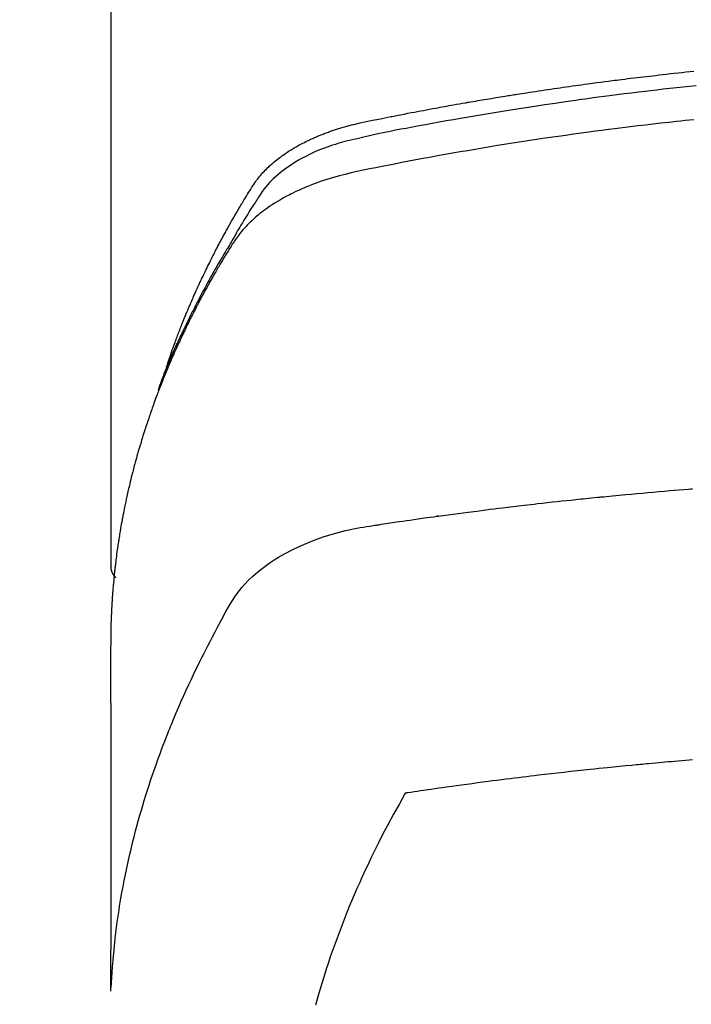
# Model space of a CAD drawing. Units: millimetres. Extents: x -109 to 26472, y -120 to 8847.
# Drawn here: x 16959 to 16975, y 7021 to 7045 of the extents above; entities that cross this region are included whole.
import ezdxf

# ---------------------------------------------------------------- set-up
doc = ezdxf.new("R2010")
doc.units = ezdxf.units.MM
doc.layers.add('150-機器', color=8, linetype='Continuous')
doc.layers.add('160-文字', color=254, linetype='Continuous')
doc.styles.add('KH001', font='txt')
doc.dimstyles.new('KH1xx030', dxfattribs={"dimscale": 30, "dimtxt": 2, "dimasz": 0.6, "dimexe": 0.3, "dimexo": 1.2, "dimgap": 0.5, "dimtad": 3, "dimdec": 1, "dimdsep": 46, "dimlunit": 6, "dimtxsty": 'KH001', "dimblk": 'DOT', "dimcen": 1, "dimdle": 1, "dimclrd": 256, "dimclre": 256, "dimclrt": 256, "dimadec": 0, "dimazin": 0, "dimtfac": 1, "dimtdec": 1, "dimtix": 1, "dimtmove": 2, "dimatfit": 3, "dimldrblk": 'CLOSEDBLANK', "dimfxl": 1, "dimtolj": 1, "dimtzin": 0, "dimlwd": -1, "dimlwe": -1, "dimarcsym": 0})

# ---------------------------------------------------------------- blocks, each defined once
blk = doc.blocks.new('F402_H')
at = {"layer": '150-機器', "color": 13, "linetype": 'Continuous'}
blk.add_line((-22.939, -188.142), (-22.939, -261.807), dxfattribs=at)
for points in [[(-21.583, -256.961), (-21.563, -256.897), (-21.543, -256.832), (-21.522, -256.768), (-21.501, -256.704), (-21.483, -256.65), (-21.464, -256.596), (-21.445, -256.543), (-21.426, -256.489), (-21.417, -256.467), (-21.409, -256.445), (-21.401, -256.423), (-21.393, -256.401), (-21.38, -256.365), (-21.367, -256.329), (-21.354, -256.294), (-21.341, -256.258), (-21.329, -256.227), (-21.317, -256.196), (-21.306, -256.165), (-21.294, -256.133), (-21.28, -256.098), (-21.266, -256.062), (-21.252, -256.026), (-21.238, -255.991), (-21.214, -255.929), (-21.189, -255.866), (-21.164, -255.804), (-21.139, -255.742), (-21.128, -255.716), (-21.117, -255.69), (-21.106, -255.663), (-21.095, -255.637), (-21.084, -255.61), (-21.073, -255.583), (-21.062, -255.557), (-21.051, -255.53), (-21.039, -255.503), (-21.028, -255.477), (-21.016, -255.45), (-21.005, -255.423), (-20.997, -255.406), (-20.99, -255.388), (-20.982, -255.37), (-20.975, -255.352), (-20.959, -255.317), (-20.943, -255.282), (-20.928, -255.247), (-20.912, -255.212), (-20.9, -255.185), (-20.888, -255.158), (-20.877, -255.132), (-20.865, -255.105), (-20.849, -255.07), (-20.833, -255.035), (-20.816, -255), (-20.8, -254.965), (-20.788, -254.938), (-20.776, -254.912), (-20.764, -254.885), (-20.751, -254.859), (-20.739, -254.832), (-20.726, -254.806), (-20.714, -254.779), (-20.701, -254.753), (-20.693, -254.735), (-20.685, -254.718), (-20.676, -254.7), (-20.668, -254.682), (-20.659, -254.665), (-20.651, -254.647), (-20.642, -254.63), (-20.634, -254.612), (-20.612, -254.569), (-20.591, -254.525), (-20.569, -254.481), (-20.548, -254.437), (-20.531, -254.402), (-20.513, -254.367), (-20.496, -254.332), (-20.478, -254.297), (-20.46, -254.262), (-20.442, -254.227), (-20.424, -254.192), (-20.406, -254.157), (-20.395, -254.135), (-20.383, -254.113), (-20.372, -254.091), (-20.36, -254.069), (-20.34, -254.03), (-20.319, -253.991), (-20.298, -253.952), (-20.278, -253.913), (-20.259, -253.878), (-20.24, -253.843), (-20.222, -253.809), (-20.203, -253.774), (-20.189, -253.748), (-20.174, -253.722), (-20.16, -253.696), (-20.146, -253.67), (-20.132, -253.644), (-20.117, -253.618), (-20.103, -253.591), (-20.088, -253.565), (-20.078, -253.548), (-20.069, -253.531), (-20.059, -253.514), (-20.049, -253.496), (-20.01, -253.427), (-19.97, -253.357), (-19.931, -253.288), (-19.891, -253.219), (-19.875, -253.193), (-19.86, -253.168), (-19.845, -253.142), (-19.83, -253.116), (-19.815, -253.09), (-19.799, -253.064), (-19.784, -253.039), (-19.769, -253.013), (-19.759, -252.995), (-19.748, -252.978), (-19.738, -252.961), (-19.727, -252.944), (-19.701, -252.901), (-19.675, -252.858), (-19.648, -252.815), (-19.622, -252.772), (-19.596, -252.729), (-19.569, -252.686), (-19.542, -252.644), (-19.516, -252.601), (-19.494, -252.566), (-19.471, -252.531), (-19.448, -252.497), (-19.425, -252.463), (-19.401, -252.43), (-19.376, -252.398), (-19.351, -252.366), (-19.325, -252.334), (-19.3, -252.305), (-19.274, -252.275), (-19.248, -252.246), (-19.221, -252.218), (-19.193, -252.188), (-19.165, -252.16), (-19.136, -252.131), (-19.107, -252.103), (-19.086, -252.084), (-19.064, -252.064), (-19.043, -252.045), (-19.021, -252.026), (-18.983, -251.994), (-18.945, -251.962), (-18.907, -251.931), (-18.868, -251.901), (-18.841, -251.88), (-18.814, -251.86), (-18.787, -251.84), (-18.76, -251.821), (-18.728, -251.799), (-18.697, -251.778), (-18.666, -251.757), (-18.634, -251.736), (-18.61, -251.721), (-18.587, -251.706), (-18.563, -251.691), (-18.539, -251.676), (-18.493, -251.648), (-18.446, -251.621), (-18.399, -251.594), (-18.352, -251.569), (-18.316, -251.55), (-18.28, -251.531), (-18.244, -251.513), (-18.208, -251.495), (-18.178, -251.48), (-18.147, -251.465), (-18.117, -251.45), (-18.086, -251.436), (-18.066, -251.426), (-18.045, -251.417), (-18.024, -251.408), (-18.003, -251.399), (-17.978, -251.388), (-17.953, -251.377), (-17.929, -251.367), (-17.904, -251.356), (-17.882, -251.347), (-17.861, -251.338), (-17.839, -251.33), (-17.817, -251.321), (-17.791, -251.311), (-17.765, -251.302), (-17.739, -251.292), (-17.713, -251.282), (-17.687, -251.272), (-17.661, -251.263), (-17.634, -251.253), (-17.608, -251.243), (-17.585, -251.235), (-17.562, -251.228), (-17.539, -251.22), (-17.516, -251.212), (-17.489, -251.204), (-17.462, -251.195), (-17.435, -251.186), (-17.408, -251.178), (-17.373, -251.167), (-17.338, -251.156), (-17.303, -251.146), (-17.268, -251.136), (-17.24, -251.128), (-17.212, -251.12), (-17.185, -251.113), (-17.157, -251.106), (-17.129, -251.098), (-17.101, -251.091), (-17.073, -251.084), (-17.045, -251.077), (-16.895, -251.041), (-16.744, -251.009), (-16.592, -250.978), (-16.441, -250.948), (-16.369, -250.934), (-16.297, -250.919), (-16.225, -250.905), (-16.153, -250.89), (-16.116, -250.883), (-16.08, -250.876), (-16.044, -250.869), (-16.008, -250.861), (-15.918, -250.844), (-15.827, -250.826), (-15.737, -250.809), (-15.647, -250.792), (-15.574, -250.778), (-15.502, -250.764), (-15.429, -250.75), (-15.357, -250.737), (-15.284, -250.723), (-15.211, -250.71), (-15.138, -250.696), (-15.065, -250.683), (-15.011, -250.673), (-14.956, -250.663), (-14.902, -250.653), (-14.847, -250.643), (-14.792, -250.633), (-14.738, -250.623), (-14.683, -250.614), (-14.629, -250.604), (-14.555, -250.591), (-14.482, -250.578), (-14.409, -250.565), (-14.335, -250.552), (-14.317, -250.549), (-14.299, -250.546), (-14.281, -250.542), (-14.263, -250.539), (-14.207, -250.53), (-14.152, -250.521), (-14.097, -250.511), (-14.042, -250.502), (-13.932, -250.484), (-13.822, -250.465), (-13.712, -250.447), (-13.601, -250.429), (-13.546, -250.42), (-13.491, -250.411), (-13.436, -250.402), (-13.381, -250.393), (-13.344, -250.387), (-13.307, -250.381), (-13.27, -250.375), (-13.233, -250.369), (-13.196, -250.363), (-13.159, -250.357), (-13.123, -250.351), (-13.086, -250.346), (-13.03, -250.337), (-12.974, -250.328), (-12.919, -250.32), (-12.863, -250.311), (-12.789, -250.299), (-12.715, -250.288), (-12.641, -250.277), (-12.567, -250.266), (-12.493, -250.255), (-12.418, -250.243), (-12.344, -250.232), (-12.27, -250.221), (-12.196, -250.21), (-12.121, -250.199), (-12.047, -250.189), (-11.973, -250.178), (-11.898, -250.168), (-11.824, -250.157), (-11.75, -250.147), (-11.675, -250.136), (-11.601, -250.126), (-11.526, -250.116), (-11.452, -250.106), (-11.377, -250.095), (-11.321, -250.088), (-11.265, -250.08), (-11.209, -250.073), (-11.153, -250.066), (-11.06, -250.053), (-10.966, -250.041), (-10.873, -250.029), (-10.78, -250.017), (-10.724, -250.009), (-10.668, -250.002), (-10.611, -249.995), (-10.555, -249.988), (-10.48, -249.978), (-10.405, -249.969), (-10.33, -249.96), (-10.255, -249.951), (-10.18, -249.942), (-10.105, -249.933), (-10.03, -249.924), (-9.955, -249.915), (-9.88, -249.906), (-9.805, -249.897), (-9.73, -249.889), (-9.655, -249.88), (-9.561, -249.869), (-9.466, -249.859), (-9.372, -249.848), (-9.278, -249.838), (-9.184, -249.828), (-9.089, -249.817), (-8.995, -249.807), (-8.901, -249.797), (-8.807, -249.787)], [(-8.751, -250.141), (-8.9, -250.156), (-9.063, -250.174), (-9.225, -250.191), (-9.388, -250.21), (-9.551, -250.228), (-9.699, -250.245), (-9.846, -250.262), (-9.994, -250.279), (-10.141, -250.297), (-10.318, -250.318), (-10.495, -250.34), (-10.671, -250.362), (-10.848, -250.385), (-10.98, -250.402), (-11.112, -250.42), (-11.244, -250.437), (-11.376, -250.455), (-11.45, -250.466), (-11.523, -250.476), (-11.596, -250.486), (-11.669, -250.496), (-11.918, -250.532), (-12.166, -250.568), (-12.414, -250.604), (-12.662, -250.642), (-12.822, -250.667), (-12.982, -250.692), (-13.141, -250.717), (-13.301, -250.743), (-13.446, -250.766), (-13.591, -250.79), (-13.736, -250.813), (-13.881, -250.837), (-14.025, -250.862), (-14.17, -250.886), (-14.314, -250.91), (-14.459, -250.935), (-14.632, -250.965), (-14.805, -250.995), (-14.977, -251.026), (-15.15, -251.057), (-15.308, -251.086), (-15.466, -251.115), (-15.624, -251.144), (-15.781, -251.174), (-15.91, -251.197), (-16.039, -251.221), (-16.168, -251.246), (-16.296, -251.272), (-16.465, -251.309), (-16.633, -251.348), (-16.801, -251.388), (-16.969, -251.427), (-17.043, -251.443), (-17.117, -251.46), (-17.19, -251.477), (-17.264, -251.495), (-17.321, -251.51), (-17.379, -251.526), (-17.437, -251.543), (-17.494, -251.561), (-17.561, -251.582), (-17.627, -251.604), (-17.693, -251.627), (-17.758, -251.651), (-17.874, -251.697), (-17.988, -251.746), (-18.102, -251.798), (-18.213, -251.853), (-18.299, -251.898), (-18.383, -251.945), (-18.466, -251.995), (-18.548, -252.046), (-18.609, -252.087), (-18.67, -252.128), (-18.729, -252.171), (-18.788, -252.216), (-18.843, -252.26), (-18.897, -252.306), (-18.95, -252.353), (-19.002, -252.401), (-19.046, -252.444), (-19.09, -252.488), (-19.131, -252.534), (-19.172, -252.581), (-19.22, -252.643), (-19.265, -252.706), (-19.309, -252.771), (-19.352, -252.837), (-19.372, -252.868), (-19.392, -252.898), (-19.412, -252.929), (-19.432, -252.96), (-19.455, -252.995), (-19.478, -253.031), (-19.501, -253.066), (-19.524, -253.101), (-19.571, -253.176), (-19.617, -253.251), (-19.664, -253.326), (-19.71, -253.401), (-19.729, -253.432), (-19.748, -253.462), (-19.767, -253.493), (-19.786, -253.524), (-19.812, -253.567), (-19.837, -253.609), (-19.862, -253.652), (-19.887, -253.695), (-19.917, -253.751), (-19.947, -253.807), (-19.977, -253.863), (-20.008, -253.918), (-20.033, -253.96), (-20.059, -254.001), (-20.084, -254.043), (-20.11, -254.084), (-20.128, -254.113), (-20.145, -254.142), (-20.162, -254.171), (-20.18, -254.2), (-20.231, -254.286), (-20.283, -254.373), (-20.334, -254.46), (-20.384, -254.548), (-20.411, -254.593), (-20.437, -254.639), (-20.463, -254.685), (-20.489, -254.731), (-20.508, -254.764), (-20.526, -254.798), (-20.544, -254.831), (-20.563, -254.865), (-20.581, -254.898), (-20.599, -254.932), (-20.617, -254.965), (-20.636, -254.998), (-20.66, -255.044), (-20.685, -255.091), (-20.71, -255.137), (-20.734, -255.183), (-20.761, -255.233), (-20.788, -255.284), (-20.814, -255.335), (-20.84, -255.385), (-20.857, -255.419), (-20.875, -255.453), (-20.892, -255.486), (-20.909, -255.52), (-20.926, -255.554), (-20.943, -255.587), (-20.961, -255.621), (-20.978, -255.655), (-20.995, -255.688), (-21.011, -255.722), (-21.028, -255.756), (-21.045, -255.789), (-21.078, -255.857), (-21.111, -255.924), (-21.144, -255.992), (-21.177, -256.06), (-21.189, -256.085), (-21.202, -256.11), (-21.214, -256.136), (-21.226, -256.161), (-21.246, -256.204), (-21.267, -256.246), (-21.287, -256.288), (-21.307, -256.331), (-21.329, -256.378), (-21.35, -256.424), (-21.371, -256.471), (-21.393, -256.518), (-21.417, -256.574), (-21.442, -256.629), (-21.466, -256.684), (-21.49, -256.74), (-21.501, -256.765), (-21.512, -256.791), (-21.523, -256.816), (-21.533, -256.842), (-21.554, -256.893), (-21.576, -256.944), (-21.596, -256.995), (-21.617, -257.047), (-21.632, -257.086), (-21.647, -257.124), (-21.662, -257.163), (-21.677, -257.202), (-21.686, -257.227), (-21.696, -257.253), (-21.705, -257.279), (-21.715, -257.305), (-21.734, -257.361), (-21.754, -257.417), (-21.773, -257.473), (-21.792, -257.529)], [(-8.802, -250.964), (-8.909, -250.975), (-9.015, -250.986), (-9.122, -250.998), (-9.229, -251.009), (-9.415, -251.029), (-9.602, -251.05), (-9.788, -251.071), (-9.975, -251.093), (-10.161, -251.115), (-10.347, -251.137), (-10.532, -251.16), (-10.718, -251.184), (-10.877, -251.204), (-11.036, -251.224), (-11.194, -251.245), (-11.353, -251.266), (-11.538, -251.291), (-11.723, -251.317), (-11.908, -251.343), (-12.092, -251.369), (-12.407, -251.415), (-12.723, -251.462), (-13.037, -251.51), (-13.352, -251.56), (-13.404, -251.568), (-13.456, -251.576), (-13.508, -251.585), (-13.56, -251.593), (-13.743, -251.623), (-13.926, -251.654), (-14.108, -251.684), (-14.29, -251.715), (-14.472, -251.746), (-14.654, -251.778), (-14.835, -251.81), (-15.017, -251.843), (-15.094, -251.857), (-15.172, -251.871), (-15.25, -251.885), (-15.328, -251.9), (-15.585, -251.948), (-15.843, -251.997), (-16.1, -252.047), (-16.357, -252.097), (-16.511, -252.127), (-16.664, -252.158), (-16.817, -252.19), (-16.97, -252.223), (-17.113, -252.255), (-17.255, -252.289), (-17.396, -252.325), (-17.537, -252.363), (-17.617, -252.387), (-17.698, -252.412), (-17.778, -252.438), (-17.857, -252.465), (-17.934, -252.493), (-18.01, -252.521), (-18.086, -252.551), (-18.162, -252.581), (-18.195, -252.594), (-18.227, -252.607), (-18.26, -252.621), (-18.292, -252.635), (-18.35, -252.66), (-18.408, -252.687), (-18.466, -252.714), (-18.523, -252.742), (-18.562, -252.762), (-18.6, -252.781), (-18.638, -252.801), (-18.676, -252.821), (-18.749, -252.861), (-18.822, -252.902), (-18.894, -252.945), (-18.965, -252.989), (-19.022, -253.025), (-19.078, -253.062), (-19.133, -253.1), (-19.187, -253.139), (-19.232, -253.173), (-19.277, -253.206), (-19.321, -253.241), (-19.364, -253.276), (-19.399, -253.305), (-19.434, -253.335), (-19.469, -253.366), (-19.503, -253.397), (-19.529, -253.422), (-19.556, -253.447), (-19.582, -253.472), (-19.608, -253.498), (-19.633, -253.524), (-19.658, -253.55), (-19.682, -253.576), (-19.706, -253.602), (-19.742, -253.642), (-19.777, -253.683), (-19.811, -253.725), (-19.844, -253.768), (-19.868, -253.801), (-19.892, -253.834), (-19.916, -253.867), (-19.938, -253.901), (-19.956, -253.929), (-19.974, -253.956), (-19.991, -253.984), (-20.009, -254.012), (-20.028, -254.042), (-20.047, -254.073), (-20.066, -254.104), (-20.085, -254.135), (-20.108, -254.171), (-20.13, -254.208), (-20.153, -254.245), (-20.175, -254.281), (-20.193, -254.312), (-20.212, -254.343), (-20.23, -254.374), (-20.249, -254.404), (-20.267, -254.435), (-20.285, -254.466), (-20.303, -254.497), (-20.321, -254.528), (-20.34, -254.558), (-20.358, -254.589), (-20.376, -254.62), (-20.394, -254.651), (-20.412, -254.682), (-20.43, -254.712), (-20.447, -254.743), (-20.465, -254.774), (-20.487, -254.813), (-20.51, -254.853), (-20.532, -254.892), (-20.554, -254.932), (-20.573, -254.967), (-20.592, -255.001), (-20.611, -255.036), (-20.631, -255.071), (-20.648, -255.102), (-20.665, -255.133), (-20.682, -255.164), (-20.699, -255.195), (-20.729, -255.251), (-20.759, -255.307), (-20.789, -255.363), (-20.818, -255.419), (-20.828, -255.438), (-20.838, -255.457), (-20.847, -255.475), (-20.857, -255.494), (-20.876, -255.531), (-20.895, -255.569), (-20.915, -255.606), (-20.934, -255.644), (-20.95, -255.675), (-20.966, -255.706), (-20.982, -255.737), (-20.998, -255.768), (-21.01, -255.793), (-21.022, -255.818), (-21.034, -255.843), (-21.047, -255.868), (-21.062, -255.9), (-21.077, -255.931), (-21.093, -255.962), (-21.108, -255.994), (-21.121, -256.019), (-21.133, -256.044), (-21.145, -256.069), (-21.157, -256.094), (-21.169, -256.119), (-21.18, -256.144), (-21.192, -256.169), (-21.204, -256.194), (-21.213, -256.213), (-21.222, -256.232), (-21.231, -256.25), (-21.24, -256.269), (-21.258, -256.307), (-21.275, -256.345), (-21.293, -256.383), (-21.31, -256.421), (-21.321, -256.446), (-21.332, -256.471), (-21.343, -256.496), (-21.355, -256.521), (-21.369, -256.553), (-21.383, -256.584), (-21.397, -256.616), (-21.412, -256.647), (-21.423, -256.672), (-21.434, -256.697), (-21.445, -256.723), (-21.455, -256.748), (-21.472, -256.786), (-21.488, -256.824), (-21.505, -256.861), (-21.521, -256.899), (-21.532, -256.925), (-21.542, -256.95), (-21.553, -256.975), (-21.564, -257.001), (-21.579, -257.038), (-21.595, -257.076), (-21.611, -257.114), (-21.626, -257.152), (-21.639, -257.184), (-21.651, -257.215), (-21.664, -257.247), (-21.677, -257.278), (-21.687, -257.304), (-21.697, -257.329), (-21.708, -257.355), (-21.718, -257.38), (-21.733, -257.418), (-21.747, -257.456), (-21.762, -257.494), (-21.777, -257.533), (-21.789, -257.564), (-21.801, -257.596), (-21.813, -257.628), (-21.825, -257.66), (-21.842, -257.704), (-21.858, -257.749), (-21.874, -257.793), (-21.89, -257.838), (-21.904, -257.876), (-21.918, -257.914), (-21.931, -257.952), (-21.945, -257.99), (-21.959, -258.029), (-21.972, -258.067), (-21.986, -258.105), (-21.999, -258.143), (-22.008, -258.169), (-22.016, -258.194), (-22.024, -258.22), (-22.033, -258.246), (-22.046, -258.284), (-22.058, -258.322), (-22.071, -258.36), (-22.084, -258.398), (-22.096, -258.437), (-22.109, -258.475), (-22.121, -258.514), (-22.134, -258.552), (-22.142, -258.578), (-22.15, -258.603), (-22.158, -258.629), (-22.166, -258.655), (-22.177, -258.693), (-22.189, -258.731), (-22.201, -258.77), (-22.212, -258.808), (-22.232, -258.872), (-22.251, -258.936), (-22.27, -259), (-22.288, -259.065), (-22.303, -259.116), (-22.317, -259.167), (-22.331, -259.219), (-22.345, -259.27), (-22.355, -259.308), (-22.366, -259.347), (-22.376, -259.385), (-22.386, -259.424), (-22.396, -259.462), (-22.406, -259.501), (-22.416, -259.54), (-22.426, -259.578), (-22.439, -259.63), (-22.451, -259.681), (-22.463, -259.733), (-22.476, -259.785), (-22.485, -259.823), (-22.494, -259.862), (-22.504, -259.901), (-22.513, -259.939), (-22.522, -259.978), (-22.53, -260.017), (-22.539, -260.055), (-22.548, -260.094), (-22.561, -260.158), (-22.575, -260.223), (-22.588, -260.288), (-22.601, -260.352), (-22.612, -260.404), (-22.622, -260.455), (-22.632, -260.507), (-22.642, -260.559), (-22.647, -260.585), (-22.652, -260.611), (-22.657, -260.636), (-22.662, -260.662), (-22.672, -260.714), (-22.681, -260.766), (-22.69, -260.817), (-22.699, -260.869), (-22.703, -260.895), (-22.708, -260.921), (-22.712, -260.947), (-22.716, -260.973), (-22.722, -261.011), (-22.729, -261.05), (-22.735, -261.089), (-22.741, -261.128), (-22.745, -261.154), (-22.749, -261.18), (-22.753, -261.205), (-22.757, -261.231), (-22.763, -261.27), (-22.769, -261.309), (-22.774, -261.348), (-22.78, -261.386), (-22.787, -261.438), (-22.794, -261.49), (-22.8, -261.542), (-22.807, -261.594), (-22.812, -261.633), (-22.816, -261.672), (-22.821, -261.711), (-22.826, -261.75), (-22.829, -261.775), (-22.832, -261.801), (-22.835, -261.827), (-22.838, -261.853), (-22.841, -261.879), (-22.844, -261.905), (-22.847, -261.931), (-22.85, -261.957), (-22.851, -261.972), (-22.853, -261.988), (-22.854, -262.003), (-22.856, -262.019), (-22.859, -262.056), (-22.863, -262.092), (-22.866, -262.129), (-22.87, -262.165), (-22.873, -262.204), (-22.877, -262.243), (-22.88, -262.282), (-22.884, -262.321), (-22.886, -262.347), (-22.888, -262.373), (-22.89, -262.399), (-22.892, -262.425), (-22.894, -262.451), (-22.896, -262.477), (-22.898, -262.502), (-22.9, -262.528), (-22.901, -262.555), (-22.903, -262.581), (-22.905, -262.607), (-22.907, -262.633), (-22.907, -262.646), (-22.908, -262.659), (-22.909, -262.672), (-22.91, -262.685), (-22.912, -262.724), (-22.914, -262.763), (-22.916, -262.802), (-22.918, -262.841), (-22.919, -262.867), (-22.92, -262.892), (-22.921, -262.918), (-22.923, -262.944), (-22.924, -262.97), (-22.925, -262.996), (-22.926, -263.022), (-22.928, -263.048), (-22.93, -263.113), (-22.932, -263.178), (-22.934, -263.243), (-22.936, -263.308), (-22.937, -263.373), (-22.937, -263.439), (-22.938, -263.504), (-22.939, -263.569), (-22.939, -263.613), (-22.939, -263.656), (-22.939, -263.7), (-22.94, -263.744), (-22.94, -263.833), (-22.94, -263.922), (-22.94, -264.011), (-22.94, -264.1), (-22.938, -266.096), (-22.937, -268.091), (-22.938, -270.087), (-22.94, -272.082)], [(-22.924, -272.005), (-22.908, -271.752), (-22.891, -271.499), (-22.872, -271.246), (-22.849, -270.993), (-22.828, -270.798), (-22.804, -270.604), (-22.779, -270.41), (-22.751, -270.216), (-22.736, -270.12), (-22.722, -270.025), (-22.706, -269.929), (-22.69, -269.834), (-22.665, -269.69), (-22.639, -269.546), (-22.611, -269.402), (-22.582, -269.259), (-22.55, -269.104), (-22.517, -268.949), (-22.482, -268.794), (-22.446, -268.64), (-22.41, -268.492), (-22.372, -268.344), (-22.334, -268.196), (-22.294, -268.049), (-22.262, -267.932), (-22.229, -267.816), (-22.196, -267.7), (-22.162, -267.584), (-22.124, -267.46), (-22.086, -267.337), (-22.047, -267.213), (-22.007, -267.09), (-21.962, -266.956), (-21.917, -266.821), (-21.871, -266.687), (-21.823, -266.554), (-21.794, -266.472), (-21.765, -266.391), (-21.735, -266.31), (-21.705, -266.229), (-21.666, -266.126), (-21.627, -266.023), (-21.587, -265.921), (-21.547, -265.819), (-21.527, -265.769), (-21.508, -265.72), (-21.488, -265.671), (-21.467, -265.621), (-21.409, -265.479), (-21.349, -265.338), (-21.288, -265.197), (-21.227, -265.056), (-21.167, -264.921), (-21.107, -264.787), (-21.045, -264.653), (-20.983, -264.519), (-20.932, -264.413), (-20.881, -264.307), (-20.83, -264.202), (-20.778, -264.096), (-20.731, -264.001), (-20.683, -263.906), (-20.635, -263.811), (-20.587, -263.716), (-20.53, -263.607), (-20.472, -263.498), (-20.414, -263.389), (-20.356, -263.279), (-20.256, -263.087), (-20.154, -262.897), (-20.047, -262.709), (-19.93, -262.527), (-19.876, -262.45), (-19.818, -262.374), (-19.758, -262.301), (-19.696, -262.229), (-19.597, -262.125), (-19.492, -262.025), (-19.383, -261.93), (-19.27, -261.84), (-19.173, -261.768), (-19.075, -261.699), (-18.974, -261.633), (-18.871, -261.57), (-18.708, -261.477), (-18.541, -261.391), (-18.372, -261.31), (-18.2, -261.235), (-18.163, -261.219), (-18.125, -261.204), (-18.087, -261.189), (-18.049, -261.174), (-17.785, -261.077), (-17.517, -260.991), (-17.245, -260.918), (-16.97, -260.861), (-16.892, -260.848), (-16.814, -260.835), (-16.736, -260.824), (-16.657, -260.812), (-16.618, -260.806), (-16.578, -260.8), (-16.539, -260.794), (-16.5, -260.788), (-16.47, -260.784), (-16.441, -260.779), (-16.411, -260.775), (-16.382, -260.77), (-16.274, -260.754), (-16.166, -260.737), (-16.057, -260.721), (-15.949, -260.705), (-15.86, -260.692), (-15.771, -260.679), (-15.682, -260.666), (-15.593, -260.653), (-15.488, -260.638), (-15.392, -260.624), (-15.278, -260.608), (-15.118, -260.587), (-15.069, -260.58), (-15.025, -260.574), (-14.997, -260.571), (-14.999, -260.571), (-15.007, -260.572), (-15.018, -260.573), (-15.029, -260.574), (-15.038, -260.576), (-15.044, -260.576), (-15.009, -260.572), (-14.948, -260.564), (-14.88, -260.555), (-14.519, -260.507), (-14.271, -260.475), (-14.068, -260.448), (-13.843, -260.419), (-13.743, -260.406), (-13.643, -260.394), (-13.543, -260.381), (-13.443, -260.369), (-13.312, -260.353), (-13.181, -260.338), (-13.051, -260.323), (-12.92, -260.307), (-12.84, -260.298), (-12.759, -260.288), (-12.678, -260.279), (-12.598, -260.269), (-12.477, -260.256), (-12.356, -260.242), (-12.235, -260.229), (-12.114, -260.216), (-12.003, -260.204), (-11.891, -260.192), (-11.78, -260.181), (-11.668, -260.169), (-11.608, -260.162), (-11.547, -260.156), (-11.487, -260.149), (-11.426, -260.143), (-11.355, -260.136), (-11.284, -260.129), (-11.213, -260.122), (-11.142, -260.115), (-11.121, -260.113), (-11.101, -260.111), (-11.08, -260.109), (-11.06, -260.107), (-10.989, -260.1), (-10.918, -260.093), (-10.847, -260.086), (-10.776, -260.079), (-10.694, -260.071), (-10.613, -260.063), (-10.531, -260.056), (-10.45, -260.048), (-10.317, -260.036), (-10.185, -260.024), (-10.052, -260.012), (-9.92, -260), (-9.787, -259.988), (-9.654, -259.977), (-9.521, -259.966), (-9.388, -259.954), (-9.276, -259.945), (-9.163, -259.936), (-9.05, -259.926), (-8.938, -259.917), (-8.886, -259.913), (-8.835, -259.909)], [(-22.94, -261.793), (-22.94, -261.795), (-22.94, -261.798), (-22.94, -261.8), (-22.94, -261.802), (-22.939, -261.804), (-22.939, -261.807), (-22.939, -261.809), (-22.939, -261.811), (-22.939, -261.813), (-22.939, -261.816), (-22.939, -261.818), (-22.938, -261.82), (-22.938, -261.822), (-22.938, -261.825), (-22.938, -261.827), (-22.938, -261.829), (-22.937, -261.831), (-22.937, -261.834), (-22.937, -261.836), (-22.936, -261.838), (-22.936, -261.84), (-22.936, -261.843), (-22.935, -261.845), (-22.935, -261.847), (-22.935, -261.849), (-22.934, -261.852), (-22.934, -261.854), (-22.933, -261.856), (-22.933, -261.858), (-22.933, -261.86), (-22.932, -261.863), (-22.932, -261.865), (-22.931, -261.867), (-22.931, -261.869), (-22.93, -261.872), (-22.93, -261.874), (-22.929, -261.876), (-22.928, -261.878), (-22.928, -261.88), (-22.927, -261.883), (-22.927, -261.885), (-22.926, -261.887), (-22.925, -261.889), (-22.925, -261.891), (-22.924, -261.894), (-22.923, -261.896), (-22.923, -261.898), (-22.922, -261.9), (-22.921, -261.902), (-22.92, -261.904), (-22.92, -261.907), (-22.919, -261.909), (-22.918, -261.911), (-22.917, -261.913), (-22.916, -261.915), (-22.916, -261.917), (-22.915, -261.92), (-22.914, -261.922), (-22.913, -261.924), (-22.912, -261.926), (-22.911, -261.928), (-22.91, -261.93), (-22.909, -261.932), (-22.908, -261.935), (-22.907, -261.937), (-22.906, -261.939), (-22.905, -261.941), (-22.904, -261.943), (-22.903, -261.945), (-22.902, -261.947), (-22.901, -261.949), (-22.9, -261.951), (-22.899, -261.953), (-22.898, -261.956), (-22.897, -261.958), (-22.896, -261.96), (-22.895, -261.962), (-22.894, -261.964), (-22.892, -261.966), (-22.891, -261.968), (-22.89, -261.97), (-22.889, -261.972), (-22.888, -261.974), (-22.886, -261.976), (-22.885, -261.978), (-22.884, -261.98), (-22.883, -261.982), (-22.881, -261.984), (-22.88, -261.986), (-22.879, -261.988), (-22.877, -261.99), (-22.876, -261.992), (-22.875, -261.994), (-22.873, -261.996), (-22.872, -261.998), (-22.871, -262), (-22.869, -262.002), (-22.868, -262.004), (-22.866, -262.006), (-22.865, -262.008), (-22.864, -262.01), (-22.862, -262.011), (-22.861, -262.013), (-22.859, -262.015), (-22.858, -262.017), (-22.856, -262.019), (-22.855, -262.021), (-22.853, -262.023), (-22.852, -262.025), (-22.85, -262.027), (-22.848, -262.028), (-22.847, -262.03), (-22.845, -262.032), (-22.844, -262.034), (-22.842, -262.036), (-22.84, -262.038), (-22.839, -262.039), (-22.837, -262.041), (-22.835, -262.043), (-22.834, -262.045), (-22.832, -262.047), (-22.83, -262.048), (-22.829, -262.05), (-22.827, -262.052), (-22.825, -262.054), (-22.823, -262.055), (-22.822, -262.057)], [(-8.841, -266.481), (-8.916, -266.487), (-9.005, -266.494), (-9.094, -266.502), (-9.184, -266.509), (-9.273, -266.517), (-9.347, -266.523), (-9.421, -266.53), (-9.496, -266.536), (-9.57, -266.543), (-9.652, -266.55), (-9.733, -266.558), (-9.815, -266.565), (-9.896, -266.573), (-9.948, -266.577), (-9.999, -266.582), (-10.051, -266.587), (-10.103, -266.592), (-10.154, -266.597), (-10.206, -266.602), (-10.258, -266.607), (-10.31, -266.612), (-10.458, -266.626), (-10.605, -266.64), (-10.753, -266.655), (-10.9, -266.669), (-11.003, -266.68), (-11.106, -266.691), (-11.209, -266.701), (-11.312, -266.712), (-11.474, -266.729), (-11.635, -266.747), (-11.796, -266.764), (-11.958, -266.782), (-12.111, -266.8), (-12.264, -266.817), (-12.418, -266.835), (-12.571, -266.853), (-12.666, -266.864), (-12.761, -266.875), (-12.855, -266.886), (-12.95, -266.898), (-13.052, -266.91), (-13.154, -266.923), (-13.255, -266.936), (-13.357, -266.949), (-13.465, -266.963), (-13.574, -266.976), (-13.682, -266.99), (-13.791, -267.005), (-13.921, -267.022), (-14.051, -267.039), (-14.181, -267.056), (-14.31, -267.073), (-14.433, -267.09), (-14.555, -267.107), (-14.678, -267.124), (-14.8, -267.141), (-14.893, -267.154), (-14.986, -267.167), (-15.079, -267.181), (-15.172, -267.194), (-15.236, -267.203), (-15.301, -267.213), (-15.365, -267.222), (-15.429, -267.232), (-15.508, -267.243), (-15.587, -267.255), (-15.665, -267.267), (-15.744, -267.279), (-15.758, -267.281), (-15.772, -267.283), (-15.786, -267.286), (-15.8, -267.288)], [(-15.8, -267.288), (-15.942, -267.541), (-16.082, -267.795), (-16.22, -268.05), (-16.355, -268.307), (-16.446, -268.486), (-16.536, -268.666), (-16.624, -268.847), (-16.71, -269.028), (-16.759, -269.133), (-16.808, -269.239), (-16.856, -269.344), (-16.904, -269.45), (-16.97, -269.6), (-17.036, -269.75), (-17.1, -269.901), (-17.163, -270.052), (-17.18, -270.093), (-17.196, -270.134), (-17.213, -270.175), (-17.229, -270.216), (-17.33, -270.474), (-17.429, -270.734), (-17.524, -270.994), (-17.616, -271.256), (-17.661, -271.391), (-17.706, -271.526), (-17.75, -271.661), (-17.792, -271.797), (-17.824, -271.902), (-17.855, -272.007), (-17.886, -272.112), (-17.916, -272.218), (-17.974, -272.426)]]:
    blk.add_lwpolyline(points, dxfattribs=at)
blk = doc.blocks.new('_ClosedBlank')
at = {"color": 0, "linetype": 'ByBlock', "lineweight": -2}
for p, q in [((-1, 0.1667), (0, 0)), ((-1, 0.1667), (-1, -0.1667)), ((0, 0), (-1, -0.1667))]:
    blk.add_line(p, q, dxfattribs=at)
blk = doc.blocks.new('_Dot')
at = {"color": 0, "linetype": 'ByBlock', "lineweight": -2}
blk.add_line((-0.5, 0), (-1, 0), dxfattribs=at)
at = {"color": 0, "linetype": 'ByBlock', "const_width": 0.5}
blk.add_lwpolyline([(-0.25, 0, 1), (0.25, 0, 1)], format="xyb", close=True, dxfattribs=at)

msp = doc.modelspace()

# ---------------------------------------------------------------- linework, layer by layer
at = {"layer": '150-機器', "color": 13}
for radius in [90.5, 80.5]:
    msp.add_circle((16984.172, 7088.194), radius, dxfattribs=at)

# ---------------------------------------------------------------- block references
at = {"layer": '150-機器'}
msp.add_blockref('F402_H', (16984.158, 7293.404), dxfattribs=at)

# ---------------------------------------------------------------- leaders
at = {"layer": '160-文字', "annotation_type": 0, "has_hookline": 1, "hookline_direction": 0}
for points, text_width in [([(16644.187, 7293.268), (17297.804, 5653.317), (17315.804, 5653.317)], 1009.949), ([(16764.187, 7281.268), (17348.325, 5959.956), (17366.325, 5959.956)], 1266.091)]:
    msp.add_leader(points, dimstyle='KH1xx030', override={"dimgap": 0.5, "dimtad": 1}, dxfattribs=dict(at, text_width=text_width))
at = {"layer": '160-文字'}
msp.add_leader([(16864.172, 7293.268), (18060.585, 6643.965)], dimstyle='KH1xx030', override={"dimgap": 0.5, "dimtad": 1}, dxfattribs=at)

doc.saveas('drawing.dxf')
